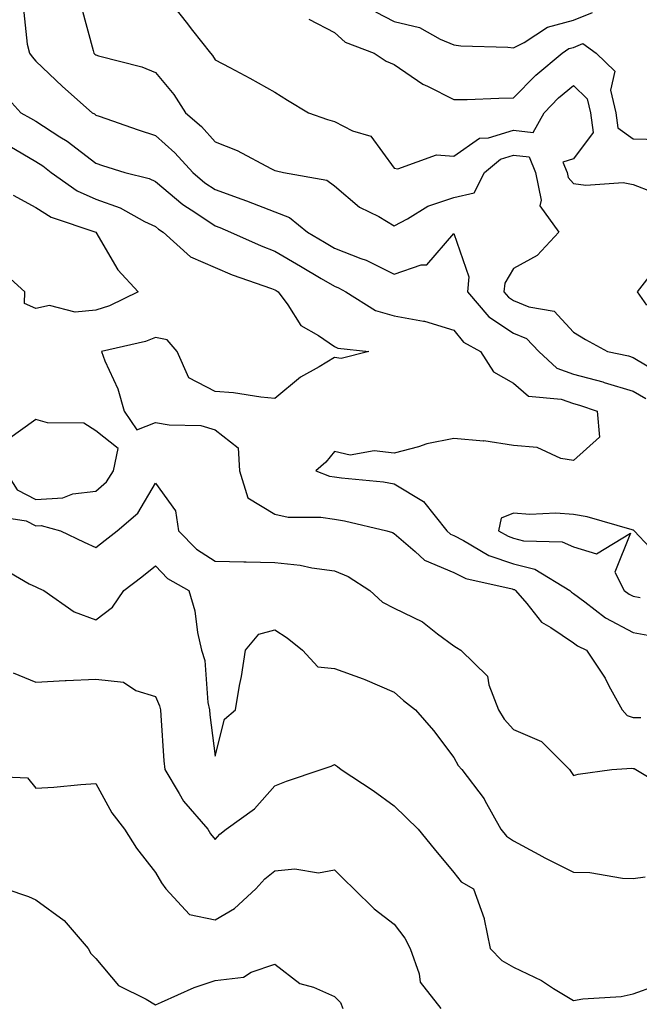
# Model space of a CAD drawing. Units: inches. Extents: x 1008083 to 1010723, y 7247738 to 7250378.
# Drawn here: x 1009335 to 1009439, y 7248093 to 7248258 of the extents above; entities that cross this region are included whole.
import ezdxf

# ---------------------------------------------------------------- set-up
doc = ezdxf.new("R2010")
doc.units = ezdxf.units.IN
doc.header["$MEASUREMENT"] = 0
doc.layers.add('Contour_10087247', color=7, linetype='Continuous', true_color=0x043127)

msp = doc.modelspace()

# ---------------------------------------------------------------- linework, layer by layer
at = {"layer": 'Contour_10087247'}
for points in [[(1009359.43, 7248261.92, 2974), (1009363.2, 7248257.07, 2974), (1009364.28, 7248255.69, 2974), (1009367.26, 7248251.92, 2974), (1009367.61, 7248251.48, 2974), (1009368.05, 7248250.78, 2974), (1009370.5, 7248249.47, 2974), (1009373.85, 7248247.72, 2974), (1009378.05, 7248245.37, 2974), (1009380.17, 7248244.04, 2974), (1009383.69, 7248241.92, 2974), (1009386.9, 7248240.77, 2974), (1009388.05, 7248240.46, 2974), (1009391.07, 7248238.9, 2974), (1009394.12, 7248237.99, 2974), (1009398.05, 7248232.65, 2974), (1009398.65, 7248232.52, 2974), (1009405.12, 7248234.85, 2974), (1009408.05, 7248234.63, 2974), (1009412.32, 7248237.65, 2974), (1009413.82, 7248237.69, 2974), (1009418.05, 7248238.98, 2974), (1009421.34, 7248238.63, 2974), (1009423.17, 7248241.92, 2974), (1009425.57, 7248244.4, 2974), (1009428.05, 7248246.49, 2974), (1009430.35, 7248244.22, 2974), (1009430.9, 7248241.92, 2974), (1009431.38, 7248238.59, 2974), (1009428.05, 7248234.18, 2974), (1009426.31, 7248233.66, 2974), (1009427.01, 7248231.92, 2974), (1009427.19, 7248231.06, 2974), (1009428.05, 7248230.08, 2974), (1009430.17, 7248229.8, 2974), (1009436.39, 7248230.26, 2974), (1009438.05, 7248229.9, 2974), (1009441.28, 7248228.69, 2974)], [(1009335.89, 7248259.76, 2972), (1009336.59, 7248253.38, 2972), (1009336.96, 7248251.92, 2972), (1009337.41, 7248251.28, 2972), (1009338.05, 7248250.58, 2972), (1009342.47, 7248246.34, 2972), (1009347.47, 7248241.92, 2972), (1009347.84, 7248241.71, 2972), (1009348.05, 7248241.53, 2972), (1009348.64, 7248241.33, 2972), (1009355.19, 7248239.06, 2972), (1009358.05, 7248238.12, 2972), (1009361.33, 7248235.2, 2972), (1009364.31, 7248231.92, 2972), (1009366.33, 7248230.2, 2972), (1009368.05, 7248229.04, 2972), (1009372.51, 7248227.46, 2972), (1009373.32, 7248227.19, 2972), (1009378.05, 7248225.34, 2972), (1009380.53, 7248224.4, 2972), (1009383.52, 7248221.92, 2972), (1009386.37, 7248220.24, 2972), (1009388.05, 7248219.25, 2972), (1009392.47, 7248217.5, 2972), (1009393.34, 7248217.21, 2972), (1009398.05, 7248214.88, 2972), (1009402.59, 7248216.46, 2972), (1009403.5, 7248216.47, 2972), (1009408.05, 7248221.67, 2972), (1009410.55, 7248214.42, 2972), (1009410.33, 7248211.92, 2972), (1009413.89, 7248207.76, 2972), (1009418.05, 7248205, 2972), (1009420.21, 7248204.08, 2972), (1009422.27, 7248201.92, 2972), (1009425.27, 7248199.14, 2972), (1009428.05, 7248198.14, 2972), (1009432.97, 7248196.84, 2972), (1009433.21, 7248196.76, 2972), (1009438.05, 7248195.3, 2972), (1009440.17, 7248194.04, 2972)], [(1009345.68, 7248259.55, 2973), (1009347.63, 7248252.34, 2973), (1009347.72, 7248251.92, 2973), (1009347.88, 7248251.75, 2973), (1009348.05, 7248251.62, 2973), (1009348.51, 7248251.46, 2973), (1009355.76, 7248249.63, 2973), (1009358.05, 7248248.63, 2973), (1009361.11, 7248244.98, 2973), (1009363.11, 7248241.92, 2973), (1009365.75, 7248239.62, 2973), (1009368.05, 7248237.04, 2973), (1009371.72, 7248235.59, 2973), (1009377.39, 7248232.58, 2973), (1009378.05, 7248232.26, 2973), (1009378.31, 7248232.18, 2973), (1009379.53, 7248231.92, 2973), (1009386.77, 7248230.64, 2973), (1009388.05, 7248229.69, 2973), (1009392.26, 7248226.13, 2973), (1009395.45, 7248224.52, 2973), (1009398.05, 7248223, 2973), (1009400.29, 7248224.16, 2973), (1009403.69, 7248226.28, 2973), (1009408.05, 7248227.71, 2973), (1009411.44, 7248228.53, 2973), (1009413.18, 7248231.92, 2973), (1009415.85, 7248234.12, 2973), (1009418.05, 7248234.79, 2973), (1009420.65, 7248234.52, 2973), (1009421.69, 7248231.92, 2973), (1009422.67, 7248227.3, 2973), (1009422.44, 7248226.31, 2973), (1009425.63, 7248221.92, 2973), (1009421.97, 7248218, 2973), (1009418.05, 7248215.82, 2973), (1009416.57, 7248213.4, 2973), (1009416.43, 7248211.92, 2973), (1009417.18, 7248211.05, 2973), (1009418.05, 7248210.46, 2973), (1009420.57, 7248209.4, 2973), (1009424.82, 7248208.69, 2973), (1009428.05, 7248205.16, 2973), (1009430.07, 7248203.94, 2973), (1009433.78, 7248201.92, 2973), (1009437.31, 7248201.18, 2973), (1009438.05, 7248200.95, 2973), (1009440.43, 7248199.54, 2973)], [(1009383.73, 7248257.6, 2975), (1009388.05, 7248255.37, 2975), (1009389.86, 7248253.73, 2975), (1009394.67, 7248251.92, 2975), (1009396.68, 7248250.55, 2975), (1009398.05, 7248250, 2975), (1009402.83, 7248246.7, 2975), (1009403.6, 7248246.37, 2975), (1009408.05, 7248244.14, 2975), (1009410.29, 7248244.16, 2975), (1009415.59, 7248244.38, 2975), (1009418.05, 7248244.41, 2975), (1009421.74, 7248248.23, 2975), (1009426.19, 7248251.92, 2975), (1009427.31, 7248252.66, 2975), (1009428.05, 7248252.85, 2975), (1009429.62, 7248253.49, 2975), (1009431.87, 7248251.92, 2975), (1009435.01, 7248248.88, 2975), (1009434.25, 7248245.72, 2975), (1009435.16, 7248241.92, 2975), (1009435.52, 7248239.39, 2975), (1009438.05, 7248237.54, 2975), (1009442.52, 7248237.45, 2975)], [(1009394.94, 7248258.81, 2976), (1009398.05, 7248257.22, 2976), (1009402.31, 7248256.18, 2976), (1009405.74, 7248254.23, 2976), (1009408.05, 7248253.28, 2976), (1009409.23, 7248253.1, 2976), (1009417.07, 7248252.9, 2976), (1009418.05, 7248252.79, 2976), (1009419.8, 7248253.67, 2976), (1009423.71, 7248256.26, 2976), (1009428.05, 7248257.4, 2976), (1009431.27, 7248258.7, 2976)], [(1009331.95, 7248245.82, 2971), (1009335.53, 7248241.92, 2971), (1009337.14, 7248241.01, 2971), (1009338.05, 7248240.48, 2971), (1009342.07, 7248237.9, 2971), (1009343.28, 7248237.15, 2971), (1009348.05, 7248233.47, 2971), (1009349.21, 7248233.08, 2971), (1009352.91, 7248231.92, 2971), (1009357.01, 7248230.88, 2971), (1009358.05, 7248230.39, 2971), (1009362.66, 7248226.53, 2971), (1009364.84, 7248225.13, 2971), (1009368.05, 7248222.96, 2971), (1009368.82, 7248222.69, 2971), (1009370.62, 7248221.92, 2971), (1009375.74, 7248219.61, 2971), (1009378.05, 7248218.72, 2971), (1009382.33, 7248216.2, 2971), (1009385.8, 7248214.17, 2971), (1009388.05, 7248212.86, 2971), (1009388.71, 7248212.58, 2971), (1009389.93, 7248211.92, 2971), (1009394.94, 7248208.81, 2971), (1009398.05, 7248207.92, 2971), (1009402.98, 7248206.99, 2971), (1009403.12, 7248206.99, 2971), (1009408.05, 7248205.5, 2971), (1009409.65, 7248203.52, 2971), (1009412.5, 7248201.92, 2971), (1009414.66, 7248198.53, 2971), (1009418.05, 7248196.63, 2971), (1009420.56, 7248194.43, 2971), (1009426.01, 7248193.96, 2971), (1009428.05, 7248193.24, 2971), (1009429.09, 7248192.96, 2971), (1009432.04, 7248191.92, 2971), (1009432.41, 7248187.56, 2971), (1009428.05, 7248183.65, 2971), (1009425.96, 7248184.01, 2971), (1009422, 7248185.87, 2971), (1009418.05, 7248186.21, 2971), (1009413.08, 7248186.95, 2971), (1009413.03, 7248186.94, 2971), (1009408.05, 7248187.38, 2971), (1009403.49, 7248186.48, 2971), (1009402.11, 7248185.98, 2971), (1009398.05, 7248184.92, 2971), (1009394.67, 7248185.3, 2971), (1009390.69, 7248184.56, 2971), (1009388.05, 7248185.16, 2971), (1009386.58, 7248183.39, 2971), (1009384.91, 7248181.92, 2971), (1009387.19, 7248181.06, 2971), (1009388.05, 7248180.92, 2971), (1009389.22, 7248180.75, 2971), (1009396.23, 7248180.1, 2971), (1009398.05, 7248179.78, 2971), (1009402.96, 7248176.83, 2971), (1009406.85, 7248171.92, 2971), (1009407.47, 7248171.34, 2971), (1009408.05, 7248171.11, 2971), (1009409.67, 7248170.3, 2971), (1009413.92, 7248167.79, 2971), (1009418.05, 7248166.36, 2971), (1009421.61, 7248165.48, 2971), (1009427.47, 7248161.92, 2971), (1009427.74, 7248161.61, 2971), (1009428.05, 7248161.4, 2971), (1009429.96, 7248160.01, 2971), (1009433.45, 7248157.32, 2971), (1009438.05, 7248154.87, 2971), (1009440.55, 7248154.42, 2971)], [(1009333.66, 7248236.31, 2970), (1009338.05, 7248233.77, 2970), (1009339.17, 7248233.04, 2970), (1009340.59, 7248231.92, 2970), (1009344.95, 7248228.82, 2970), (1009348.05, 7248227.46, 2970), (1009352.14, 7248226.01, 2970), (1009356.24, 7248223.73, 2970), (1009358.05, 7248222.87, 2970), (1009358.57, 7248222.44, 2970), (1009359.37, 7248221.92, 2970), (1009363.92, 7248217.79, 2970), (1009368.05, 7248216.01, 2970), (1009370.92, 7248214.79, 2970), (1009377.49, 7248212.48, 2970), (1009378.05, 7248212.26, 2970), (1009378.26, 7248212.13, 2970), (1009378.64, 7248211.92, 2970), (1009380.25, 7248209.72, 2970), (1009382.4, 7248206.27, 2970), (1009385.34, 7248204.63, 2970), (1009388.05, 7248202.78, 2970), (1009388.63, 7248202.5, 2970), (1009393.78, 7248201.92, 2970), (1009389.19, 7248200.78, 2970), (1009388.05, 7248200.9, 2970), (1009385.47, 7248199.34, 2970), (1009382.34, 7248197.63, 2970), (1009378.05, 7248194.05, 2970), (1009375.71, 7248194.26, 2970), (1009371.12, 7248194.99, 2970), (1009368.05, 7248195.23, 2970), (1009363.63, 7248197.5, 2970), (1009361.71, 7248201.92, 2970), (1009360, 7248203.87, 2970), (1009358.05, 7248204.28, 2970), (1009356.38, 7248203.59, 2970), (1009349.02, 7248201.92, 2970), (1009349.58, 7248200.39, 2970), (1009351.78, 7248195.65, 2970), (1009352.81, 7248191.92, 2970), (1009354.93, 7248188.8, 2970), (1009358.05, 7248190.06, 2970), (1009360.34, 7248189.63, 2970), (1009365.65, 7248189.52, 2970), (1009368.05, 7248188.8, 2970), (1009371.93, 7248185.8, 2970), (1009372.12, 7248181.92, 2970), (1009373.55, 7248177.42, 2970), (1009378.05, 7248174.66, 2970), (1009380.29, 7248174.16, 2970), (1009385.77, 7248174.2, 2970), (1009388.05, 7248173.84, 2970), (1009389.72, 7248173.59, 2970), (1009396.79, 7248171.92, 2970), (1009397.74, 7248171.61, 2970), (1009398.05, 7248171.43, 2970), (1009401.56, 7248168.41, 2970), (1009403.12, 7248166.99, 2970), (1009408.05, 7248164.91, 2970), (1009410.04, 7248163.91, 2970), (1009417.81, 7248162.16, 2970), (1009418.05, 7248162.08, 2970), (1009418.18, 7248162.05, 2970), (1009418.39, 7248161.92, 2970), (1009420.26, 7248159.71, 2970), (1009422.73, 7248156.6, 2970), (1009424.27, 7248155.7, 2970), (1009428.05, 7248153.13, 2970), (1009428.75, 7248152.62, 2970), (1009430.27, 7248151.92, 2970), (1009433.37, 7248147.24, 2970), (1009434.02, 7248145.95, 2970), (1009436.21, 7248141.92, 2970), (1009437.09, 7248140.96, 2970), (1009438.05, 7248140.65, 2970), (1009439.33, 7248140.64, 2970)], [(1009334.23, 7248228.1, 2969), (1009338.05, 7248226.06, 2969), (1009340.57, 7248224.44, 2969), (1009348.05, 7248221.91, 2969), (1009351.74, 7248215.61, 2969), (1009355.16, 7248211.92, 2969), (1009350.39, 7248209.58, 2969), (1009348.05, 7248208.83, 2969), (1009344.64, 7248208.51, 2969), (1009340.34, 7248209.63, 2969), (1009338.05, 7248209.15, 2969), (1009336.12, 7248209.99, 2969), (1009336.19, 7248211.92, 2969), (1009331.9, 7248215.77, 2969)], [(1009441.09, 7248214.96, 2974), (1009438.76, 7248211.92, 2974), (1009440.28, 7248209.69, 2974)], [(1009330.61, 7248174.48, 2969), (1009336.39, 7248173.58, 2969), (1009338.05, 7248172.73, 2969), (1009338.91, 7248172.78, 2969), (1009342.18, 7248171.92, 2969), (1009346.11, 7248169.98, 2969), (1009348.05, 7248169.11, 2969), (1009349.64, 7248170.33, 2969), (1009351.64, 7248171.92, 2969), (1009355.1, 7248174.87, 2969), (1009358.05, 7248179.86, 2969), (1009361.4, 7248175.27, 2969), (1009361.92, 7248171.92, 2969), (1009364.95, 7248168.82, 2969), (1009368.05, 7248166.83, 2969), (1009372.85, 7248166.72, 2969), (1009373.26, 7248166.71, 2969), (1009378.05, 7248166.6, 2969), (1009382.29, 7248166.16, 2969), (1009384.27, 7248165.7, 2969), (1009388.05, 7248165.21, 2969), (1009390.36, 7248164.23, 2969), (1009393.99, 7248161.92, 2969), (1009396.07, 7248159.94, 2969), (1009398.05, 7248158.97, 2969), (1009402.78, 7248156.65, 2969), (1009405.32, 7248154.65, 2969), (1009408.05, 7248152.65, 2969), (1009408.48, 7248152.35, 2969), (1009409.21, 7248151.92, 2969), (1009413.69, 7248147.56, 2969), (1009413.89, 7248146.08, 2969), (1009415.54, 7248141.92, 2969), (1009416.48, 7248140.35, 2969), (1009418.05, 7248138.65, 2969), (1009422.72, 7248136.59, 2969), (1009427.38, 7248131.92, 2969), (1009428.05, 7248130.93, 2969), (1009428.84, 7248131.13, 2969), (1009434.51, 7248131.92, 2969), (1009437.82, 7248132.15, 2969), (1009438.05, 7248132.08, 2969), (1009438.21, 7248132.08, 2969), (1009438.52, 7248131.92, 2969), (1009444.49, 7248128.36, 2969)], [(1009440.86, 7248169.11, 2972), (1009438.24, 7248171.92, 2972), (1009438.13, 7248172, 2972), (1009438.05, 7248172.02, 2972), (1009437.93, 7248172.04, 2972), (1009430.37, 7248174.24, 2972), (1009428.05, 7248174.63, 2972), (1009425.14, 7248174.83, 2972), (1009420.76, 7248174.63, 2972), (1009418.05, 7248174.87, 2972), (1009415.96, 7248174.01, 2972), (1009415.51, 7248171.92, 2972), (1009417.11, 7248170.98, 2972), (1009418.05, 7248170.65, 2972), (1009419.73, 7248170.24, 2972), (1009426.17, 7248170.04, 2972), (1009428.05, 7248169.2, 2972), (1009431.91, 7248168.06, 2972), (1009437.61, 7248171.48, 2972), (1009435, 7248164.97, 2972), (1009436.58, 7248161.92, 2972), (1009437.41, 7248161.28, 2972), (1009438.05, 7248160.93, 2972), (1009439.25, 7248160.72, 2972)], [(1009332.01, 7248165.88, 2968), (1009336.93, 7248163.04, 2968), (1009338.05, 7248162.51, 2968), (1009338.45, 7248162.32, 2968), (1009339.38, 7248161.92, 2968), (1009344.47, 7248158.34, 2968), (1009348.05, 7248157, 2968), (1009350.88, 7248159.09, 2968), (1009352.79, 7248161.92, 2968), (1009355.76, 7248164.21, 2968), (1009358.05, 7248166.01, 2968), (1009360.07, 7248163.94, 2968), (1009363.67, 7248161.92, 2968), (1009364.63, 7248158.5, 2968), (1009365.12, 7248154.85, 2968), (1009365.77, 7248151.92, 2968), (1009366.32, 7248150.19, 2968), (1009366.84, 7248143.13, 2968), (1009367.1, 7248141.92, 2968), (1009367.19, 7248141.06, 2968), (1009368.05, 7248134.16, 2968), (1009369.64, 7248140.33, 2968), (1009371.44, 7248141.92, 2968), (1009372.14, 7248146.01, 2968), (1009372.45, 7248147.52, 2968), (1009373.14, 7248151.92, 2968), (1009375.39, 7248154.58, 2968), (1009378.05, 7248155.34, 2968), (1009380.13, 7248154, 2968), (1009382.66, 7248151.92, 2968), (1009385.26, 7248149.13, 2968), (1009388.05, 7248148.86, 2968), (1009392.87, 7248147.1, 2968), (1009393.14, 7248147.01, 2968), (1009398.05, 7248144.88, 2968), (1009399.62, 7248143.49, 2968), (1009401.59, 7248141.92, 2968), (1009404.61, 7248138.48, 2968), (1009408.05, 7248133.94, 2968), (1009408.74, 7248132.61, 2968), (1009409.37, 7248131.92, 2968), (1009413.12, 7248126.99, 2968), (1009413.24, 7248126.73, 2968), (1009415.91, 7248121.92, 2968), (1009416.88, 7248120.75, 2968), (1009418.05, 7248119.96, 2968), (1009422.29, 7248117.68, 2968), (1009423.27, 7248117.14, 2968), (1009428.05, 7248114.72, 2968), (1009430.8, 7248114.67, 2968), (1009436.27, 7248113.7, 2968), (1009438.05, 7248113.66, 2968), (1009440.09, 7248113.96, 2968)], [(1009334.24, 7248148.11, 2967), (1009338.05, 7248146.56, 2967), (1009342.95, 7248146.82, 2967), (1009343.12, 7248146.85, 2967), (1009348.05, 7248147.05, 2967), (1009352.68, 7248146.55, 2967), (1009354.8, 7248145.17, 2967), (1009358.05, 7248144.16, 2967), (1009358.74, 7248142.61, 2967), (1009358.89, 7248141.92, 2967), (1009358.98, 7248140.99, 2967), (1009359.49, 7248133.36, 2967), (1009359.63, 7248131.92, 2967), (1009362.05, 7248127.92, 2967), (1009362.75, 7248126.62, 2967), (1009366.82, 7248121.92, 2967), (1009367.29, 7248121.16, 2967), (1009368.05, 7248120.19, 2967), (1009368.85, 7248121.12, 2967), (1009369.93, 7248121.92, 2967), (1009374.65, 7248125.32, 2967), (1009378.05, 7248129.18, 2967), (1009380, 7248129.97, 2967), (1009385.82, 7248131.92, 2967), (1009387.47, 7248132.5, 2967), (1009388.05, 7248132.74, 2967), (1009388.55, 7248132.42, 2967), (1009389.18, 7248131.92, 2967), (1009394.53, 7248128.4, 2967), (1009398.05, 7248125.83, 2967), (1009400.04, 7248123.91, 2967), (1009402.05, 7248121.92, 2967), (1009404.76, 7248118.63, 2967), (1009408.05, 7248114.69, 2967), (1009409.26, 7248113.13, 2967), (1009411.32, 7248111.92, 2967), (1009413.11, 7248106.98, 2967), (1009413.11, 7248106.86, 2967), (1009414.1, 7248101.92, 2967), (1009416.05, 7248099.92, 2967), (1009418.05, 7248098.8, 2967), (1009422.69, 7248096.56, 2967), (1009424.73, 7248095.24, 2967), (1009428.05, 7248093.24, 2967), (1009429.64, 7248093.51, 2967), (1009436.05, 7248093.92, 2967), (1009438.05, 7248094.35, 2967), (1009441.8, 7248095.67, 2967)], [(1009329.11, 7248130.86, 2966), (1009336.65, 7248130.52, 2966), (1009338.05, 7248128.79, 2966), (1009341.03, 7248128.94, 2966), (1009345.55, 7248129.42, 2966), (1009348.05, 7248129.56, 2966), (1009350.77, 7248124.64, 2966), (1009352.86, 7248121.92, 2966), (1009354.88, 7248118.75, 2966), (1009358.05, 7248114.68, 2966), (1009359.06, 7248112.93, 2966), (1009359.82, 7248111.92, 2966), (1009363.75, 7248107.62, 2966), (1009368.05, 7248106.77, 2966), (1009371.31, 7248108.66, 2966), (1009374.85, 7248111.92, 2966), (1009376.36, 7248113.61, 2966), (1009378.05, 7248114.95, 2966), (1009381.41, 7248115.28, 2966), (1009385.35, 7248114.62, 2966), (1009388.05, 7248115.1, 2966), (1009389.64, 7248113.51, 2966), (1009391.29, 7248111.92, 2966), (1009394.7, 7248108.57, 2966), (1009398.05, 7248106.01, 2966), (1009399.81, 7248103.68, 2966), (1009400.74, 7248101.92, 2966), (1009402.24, 7248097.73, 2966), (1009402.41, 7248096.28, 2966), (1009405.88, 7248091.92, 2966)], [(1009333, 7248111.92, 2965), (1009336.8, 7248110.67, 2965), (1009338.05, 7248110.07, 2965), (1009342.77, 7248106.64, 2965), (1009346.79, 7248101.92, 2965), (1009347.23, 7248101.1, 2965), (1009348.05, 7248100.26, 2965), (1009351.86, 7248095.73, 2965), (1009356.5, 7248093.47, 2965), (1009358.05, 7248092.53, 2965), (1009359.06, 7248092.93, 2965), (1009364.56, 7248095.41, 2965), (1009368.05, 7248096.57, 2965), (1009372.83, 7248097.14, 2965), (1009374.1, 7248097.97, 2965), (1009378.05, 7248099.31, 2965), (1009382.22, 7248096.09, 2965), (1009384.51, 7248095.46, 2965), (1009388.05, 7248093.93, 2965), (1009389.05, 7248092.92, 2965), (1009389.44, 7248091.92, 2965)]]:
    msp.add_polyline3d(points, dxfattribs=at)
msp.add_polyline3d([(1009348.05, 7248178.54, 2970), (1009349.84, 7248180.13, 2970), (1009351.05, 7248181.92, 2970), (1009351.83, 7248185.7, 2970), (1009348.05, 7248188.67, 2970), (1009346.08, 7248189.95, 2970), (1009339.98, 7248189.99, 2970), (1009338.05, 7248190.53, 2970), (1009333.26, 7248187.13, 2970), (1009332.59, 7248191.92, 2970), (1009329.43, 7248193.3, 2970), (1009328.05, 7248193.26, 2970), (1009327.38, 7248192.59, 2970), (1009327.35, 7248191.92, 2970), (1009327.48, 7248191.35, 2970), (1009328.05, 7248190.68, 2970), (1009333.01, 7248186.88, 2970), (1009332.91, 7248181.92, 2970), (1009334.88, 7248178.75, 2970), (1009338.05, 7248177.13, 2970), (1009342.57, 7248177.4, 2970), (1009344.21, 7248178.08, 2970)], close=True, dxfattribs=at)

doc.saveas('drawing.dxf')
